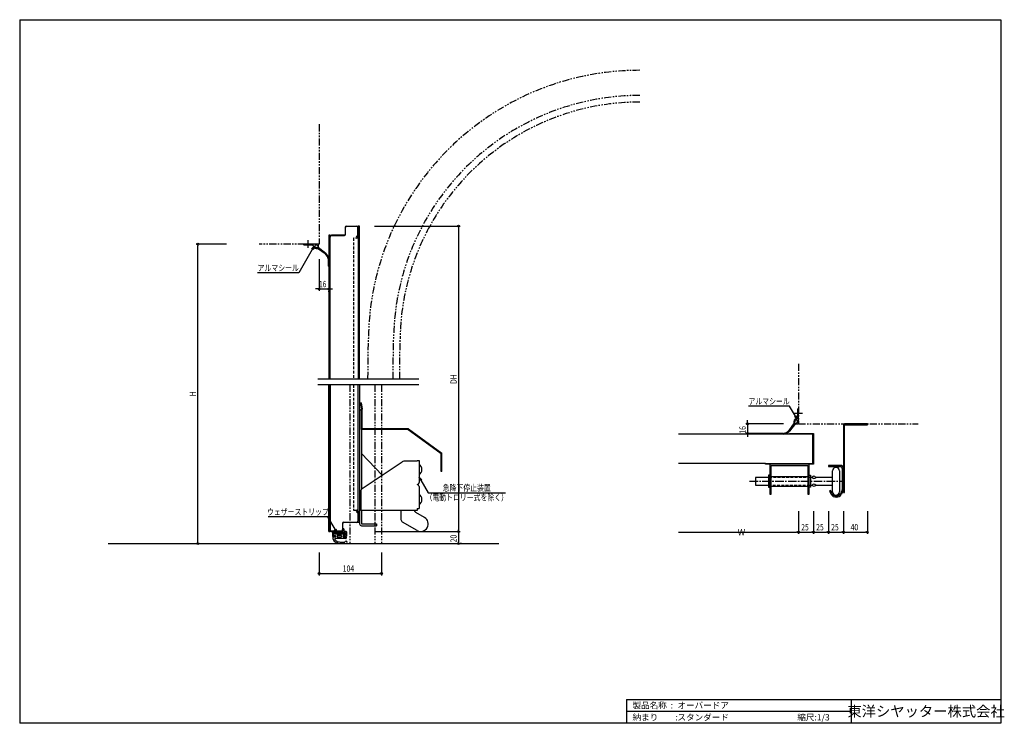
# Model space of a CAD drawing. Extents: x 0 to 1644, y 0 to 1174.
import ezdxf
from ezdxf.enums import TextEntityAlignment as Align

# ---------------------------------------------------------------- set-up
doc = ezdxf.new("R2010")
doc.units = 0
doc.header["$LTSCALE"] = 0.75
for name, pattern in [('CENTER2', [28.575, 19.05, -3.175, 3.175, -3.175]), ('HIDDEN', [9.525, 6.35, -3.175]), ('PHANTOM2', [31.75, 15.875, -3.175, 3.175, -3.175, 3.175, -3.175])]:
    doc.linetypes.add(name, pattern=pattern)
doc.layers.get('0').update_dxf_attribs({"linetype": 'CONTINUOUS'})
doc.layers.get('DEFPOINTS').update_dxf_attribs({"linetype": 'CONTINUOUS'})
doc.layers.add('06_TOYO', color=7, linetype='CONTINUOUS')
doc.styles.get("Standard").update_dxf_attribs({"font": 'romans.shx', "bigfont": 'bigfont.shx'})
doc.styles.add('文字', font='romans.shx', dxfattribs={"width": 0.8, "bigfont": 'extfont.shx'})
doc.styles.add('横文字', font='romans.shx', dxfattribs={"width": 0.8, "bigfont": 'extfont.shx'})
doc.dimstyles.get("Standard").update_dxf_attribs({"dimscale": 30, "dimtxt": 3.5, "dimasz": 1, "dimexe": 1, "dimexo": 5, "dimgap": 1, "dimtad": 1, "dimcen": 2.5, "dimazin": 3, "dimtfac": 1, "dimtix": 1, "dimtmove": 0, "dimatfit": 3})

# ---------------------------------------------------------------- blocks, each defined once
blk = doc.blocks.new('_ORIGIN')
at = {"color": 0, "linetype": 'BYBLOCK'}
blk.add_line((0, 0), (-1, 0), dxfattribs=at)
blk.add_circle((0, 0), 0.5, dxfattribs=at)
blk = doc.blocks.new('*U16')
at = {"style": '文字', "width": 0.8}
blk.add_text('25', height=10.5, dxfattribs=at).set_placement((1304.5, 322))
blk = doc.blocks.new('*D15')
for p, q in [((1300, 354), (1300, 316)), ((1325, 354), (1325, 316)), ((1303, 319), (1322, 319))]:
    blk.add_line(p, q)
at = {"layer": 'DEFPOINTS', "color": 0}
for p in [(1300, 369), (1325, 369), (1325, 319)]:
    blk.add_point(p, dxfattribs=at)
blk.add_blockref('*U16', (0, 0))
at = {"xscale": 3, "yscale": 3, "zscale": 3, "rotation": 180}
blk.add_blockref('_ORIGIN', (1300, 319), dxfattribs=at)
at = {"xscale": 3, "yscale": 3, "zscale": 3}
blk.add_blockref('_ORIGIN', (1325, 319), dxfattribs=at)
blk = doc.blocks.new('*U18')
at = {"style": '文字', "width": 0.8}
blk.add_text('25', height=10.5, dxfattribs=at).set_placement((1329.5, 322))
blk = doc.blocks.new('*D17')
for p, q in [((1325, 354), (1325, 316)), ((1350, 354), (1350, 316)), ((1328, 319), (1347, 319))]:
    blk.add_line(p, q)
at = {"layer": 'DEFPOINTS', "color": 0}
for p in [(1325, 369), (1350, 369), (1350, 319)]:
    blk.add_point(p, dxfattribs=at)
blk.add_blockref('*U18', (0, 0))
at = {"xscale": 3, "yscale": 3, "zscale": 3, "rotation": 180}
blk.add_blockref('_ORIGIN', (1325, 319), dxfattribs=at)
at = {"xscale": 3, "yscale": 3, "zscale": 3}
blk.add_blockref('_ORIGIN', (1350, 319), dxfattribs=at)
blk = doc.blocks.new('*U20')
at = {"style": '文字', "width": 0.8}
blk.add_text('25', height=10.5, dxfattribs=at).set_placement((1354.5, 322))
blk = doc.blocks.new('*D19')
for p, q in [((1350, 354), (1350, 316)), ((1375, 354), (1375, 316)), ((1353, 319), (1372, 319))]:
    blk.add_line(p, q)
at = {"layer": 'DEFPOINTS', "color": 0}
for p in [(1350, 369), (1375, 369), (1375, 319)]:
    blk.add_point(p, dxfattribs=at)
blk.add_blockref('*U20', (0, 0))
at = {"xscale": 3, "yscale": 3, "zscale": 3, "rotation": 180}
blk.add_blockref('_ORIGIN', (1350, 319), dxfattribs=at)
at = {"xscale": 3, "yscale": 3, "zscale": 3}
blk.add_blockref('_ORIGIN', (1375, 319), dxfattribs=at)
blk = doc.blocks.new('*U22')
at = {"style": '文字', "width": 0.8}
blk.add_text('40', height=10.5, dxfattribs=at).set_placement((1387, 322))
blk = doc.blocks.new('*D21')
for p, q in [((1375, 354), (1375, 316)), ((1415, 354), (1415, 316)), ((1378, 319), (1412, 319))]:
    blk.add_line(p, q)
at = {"layer": 'DEFPOINTS', "color": 0}
for p in [(1375, 369), (1415, 369), (1415, 319)]:
    blk.add_point(p, dxfattribs=at)
blk.add_blockref('*U22', (0, 0))
at = {"xscale": 3, "yscale": 3, "zscale": 3, "rotation": 180}
blk.add_blockref('_ORIGIN', (1375, 319), dxfattribs=at)
at = {"xscale": 3, "yscale": 3, "zscale": 3}
blk.add_blockref('_ORIGIN', (1415, 319), dxfattribs=at)
blk = doc.blocks.new('*U24')
at = {"style": '文字', "width": 0.8}
blk.add_text('16', height=10.5, rotation=90, dxfattribs=at).set_placement((1212, 483.4))
blk = doc.blocks.new('*D23')
for p, q in [((1275, 500), (1212, 500)), ((1215, 503), (1215, 506)), ((1215, 500), (1215, 484)), ((1275, 484), (1212, 484)), ((1215, 481), (1215, 478))]:
    blk.add_line(p, q)
at = {"layer": 'DEFPOINTS', "color": 0}
for p in [(1290, 500), (1215, 484), (1290, 484)]:
    blk.add_point(p, dxfattribs=at)
blk.add_blockref('*U24', (0, 0))
at = {"xscale": 3, "yscale": 3, "zscale": 3}
for p, rotation in [((1215, 500), 270), ((1215, 484), 90)]:
    blk.add_blockref('_ORIGIN', p, dxfattribs=dict(at, rotation=rotation))
blk = doc.blocks.new('*U6')
at = {"style": '文字', "width": 0.8}
blk.add_text('DH', height=10.5, rotation=90, dxfattribs=at).set_placement((729.5, 566.4))
blk = doc.blocks.new('*D5')
for p, q in [((592.5, 830), (735.5, 830)), ((732.5, 827), (732.5, 323)), ((592.5, 320), (735.5, 320))]:
    blk.add_line(p, q)
at = {"layer": 'DEFPOINTS', "color": 0}
for p in [(577.5, 830), (577.5, 320), (732.5, 320)]:
    blk.add_point(p, dxfattribs=at)
at = {"xscale": 3, "yscale": 3, "zscale": 3}
for p, rotation in [((732.5, 830), 90), ((732.5, 320), 270)]:
    blk.add_blockref('_ORIGIN', p, dxfattribs=dict(at, rotation=rotation))
blk.add_blockref('*U6', (0, 0))
blk = doc.blocks.new('*U8')
at = {"style": '文字', "width": 0.8}
blk.add_text('20', height=10.5, rotation=90, dxfattribs=at).set_placement((729.5, 302))
blk = doc.blocks.new('*D7')
for p, q in [((592.5, 320), (735.5, 320)), ((732.5, 317), (732.5, 303)), ((737.5, 300), (735.5, 300))]:
    blk.add_line(p, q)
at = {"layer": 'DEFPOINTS', "color": 0}
for p in [(577.5, 320), (722.5, 300), (732.5, 300)]:
    blk.add_point(p, dxfattribs=at)
blk.add_blockref('*U8', (0, 0))
at = {"xscale": 3, "yscale": 3, "zscale": 3}
for p, rotation in [((732.5, 320), 90), ((732.5, 300), 270)]:
    blk.add_blockref('_ORIGIN', p, dxfattribs=dict(at, rotation=rotation))
blk = doc.blocks.new('*U10')
at = {"style": '文字', "width": 0.8}
blk.add_text('104', height=10.5, dxfattribs=at).set_placement((539.2, 253))
blk = doc.blocks.new('*D9')
for p, q in [((500, 285), (500, 247)), ((604, 285), (604, 247)), ((503, 250), (601, 250))]:
    blk.add_line(p, q)
at = {"layer": 'DEFPOINTS', "color": 0}
for p in [(500, 300), (604, 300), (604, 250)]:
    blk.add_point(p, dxfattribs=at)
blk.add_blockref('*U10', (0, 0))
at = {"xscale": 3, "yscale": 3, "zscale": 3, "rotation": 180}
blk.add_blockref('_ORIGIN', (500, 250), dxfattribs=at)
at = {"xscale": 3, "yscale": 3, "zscale": 3}
blk.add_blockref('_ORIGIN', (604, 250), dxfattribs=at)
blk = doc.blocks.new('*U12')
at = {"style": '文字', "width": 0.8}
blk.add_text('16', height=10.5, dxfattribs=at).set_placement((499.4, 728))
blk = doc.blocks.new('*D11')
for p, q in [((500, 775), (500, 722)), ((497, 725), (494, 725)), ((500, 725), (516, 725)), ((519, 725), (522, 725)), ((516, 720), (516, 722))]:
    blk.add_line(p, q)
at = {"layer": 'DEFPOINTS', "color": 0}
for p in [(500, 790), (516, 735), (516, 725)]:
    blk.add_point(p, dxfattribs=at)
at = {"xscale": 3, "yscale": 3, "zscale": 3}
blk.add_blockref('_ORIGIN', (500, 725), dxfattribs=at)
blk.add_blockref('*U12', (0, 0))
at = {"xscale": 3, "yscale": 3, "zscale": 3, "rotation": 180}
blk.add_blockref('_ORIGIN', (516, 725), dxfattribs=at)
blk = doc.blocks.new('*U14')
at = {"style": '文字', "width": 0.8}
blk.add_text('H', height=10.5, rotation=90, dxfattribs=at).set_placement((294.5, 545.6))
blk = doc.blocks.new('*D13')
for p, q in [((345, 800), (294.5, 800)), ((297.5, 303), (297.5, 797)), ((292.5, 300), (294.5, 300))]:
    blk.add_line(p, q)
at = {"layer": 'DEFPOINTS', "color": 0}
for p in [(297.5, 800), (360, 800), (307.5, 300)]:
    blk.add_point(p, dxfattribs=at)
at = {"xscale": 3, "yscale": 3, "zscale": 3}
for p, rotation in [((297.5, 800), 90), ((297.5, 300), 270)]:
    blk.add_blockref('_ORIGIN', p, dxfattribs=dict(at, rotation=rotation))
blk.add_blockref('*U14', (0, 0))
blk = doc.blocks.new('_OPEN30')
at = {"color": 0, "linetype": 'BYBLOCK'}
for p, q in [((-1, 0.27), (0, 0)), ((0, 0), (-1, -0.27)), ((0, 0), (-1, 0))]:
    blk.add_line(p, q, dxfattribs=at)
blk = doc.blocks.new('*U26')
blk.add_lwpolyline([(1294.8, 512.8), (1285.3, 529.3), (1216.6, 529.3)])
at = {"xscale": 6, "yscale": 6, "zscale": 6, "rotation": 299.9999999999999}
blk.add_blockref('_OPEN30', (1297.8, 507.6), dxfattribs=at)
blk = doc.blocks.new('*U27')
blk.add_lwpolyline([(488.5, 791), (466, 752), (397.2, 752)])
at = {"xscale": 6, "yscale": 6, "zscale": 6, "rotation": 59.99999999999396}
blk.add_blockref('_OPEN30', (491.5, 796.2), dxfattribs=at)
blk = doc.blocks.new('*U28')
blk.add_lwpolyline([(526.4, 323.9), (514.4, 344.7), (414.5, 344.7)])
at = {"xscale": 6, "yscale": 6, "zscale": 6, "rotation": 300.0000000000006}
blk.add_blockref('_OPEN30', (529.4, 318.7), dxfattribs=at)
blk = doc.blocks.new('*D25')
for p, q in [((1300, 354), (1300, 316)), ((1100, 319), (1297, 319))]:
    blk.add_line(p, q)
at = {"layer": 'DEFPOINTS', "color": 0}
for p in [(1100, 369), (1300, 369), (1300, 319)]:
    blk.add_point(p, dxfattribs=at)
at = {"xscale": 3, "yscale": 3, "zscale": 3}
blk.add_blockref('_ORIGIN', (1300, 319), dxfattribs=at)
at = {"style": '文字'}
blk.add_text('W', height=10.5, dxfattribs=at).set_placement((1198.5, 313.6))
blk = doc.blocks.new('_NONE')
blk = doc.blocks.new('*U29')
blk.add_lwpolyline([(669.7, 405.6), (681.7, 384.8), (810.9, 384.8)])
at = {"xscale": 6, "yscale": 6, "zscale": 6, "rotation": 119.9999999999999}
blk.add_blockref('_OPEN30', (666.7, 410.8), dxfattribs=at)

msp = doc.modelspace()

# ---------------------------------------------------------------- linework, layer by layer
for p, q in [((0, 1174.5), (1638, 1174.5)), ((0, 1174.5), (0, 0)), ((1638, 1174.5), (1638, 0)), ((543.25, 827.5), (543.25, 816)), ((544.05, 815.9), (544.05, 827.5)), ((545.75, 830), (562.75, 830)), ((562.75, 829.2), (545.75, 829.2)), ((564.45, 811.75), (564.45, 827.5)), ((565.25, 830), (565.25, 575)), ((567.5, 830), (565.25, 830)), ((565.25, 811.75), (565.25, 827.5)), ((567.5, 575), (567.5, 830)), ((516, 815), (516, 575)), ((517.45, 815), (516, 815)), ((517.45, 815), (517.45, 575)), ((517.45, 812), (517.45, 575)), ((518.25, 575), (518.25, 811.7)), ((542.25, 815), (520.45, 815)), ((520.75, 814.2), (542.35, 814.2)), ((563.757, 814.5), (561.984, 812.625)), ((562.677, 812.225), (564.45, 814.1)), ((564.45, 814.1), (563.757, 814.5)), ((473.8, 800), (473.8, 799.5)), ((497.8, 800), (473.8, 800)), ((474.8, 798.5), (480.8, 798.5)), ((480.8, 798.5), (481.3, 799)), ((481.3, 799), (481.8, 798.5)), ((481.8, 798.5), (488.8, 798.5)), ((488.8, 798.5), (491.678, 794.173)), ((494.8, 792.5), (496.755, 792.5)), ((496.967, 793.012), (495.8, 794.179)), ((496.967, 793.012), (509.996, 783.972)), ((497.1, 796.25), (498.288, 795.062)), ((498.288, 795.062), (511.052, 784.955)), ((498.8, 795.274), (498.8, 799)), ((514.851, 775.142), (515.2, 763.516)), ((516, 775.186), (516, 763.516)), ((497.5, 575), (666.5, 575)), ((666.5, 565), (497.5, 565)), ((516, 320), (516, 565)), ((517.45, 565), (517.45, 323.2)), ((517.45, 565), (517.45, 320)), ((518.25, 565), (518.25, 323.3)), ((565.25, 335), (565.25, 565)), ((567.5, 565), (567.5, 335)), ((1298.5, 510), (1294.173, 507.122)), ((1298.5, 524), (1298.5, 518)), ((1298.5, 518), (1299, 517.5)), ((1299, 517.5), (1298.5, 517)), ((1298.5, 517), (1298.5, 510)), ((1300, 525), (1299.5, 525)), ((1300, 501), (1300, 525)), ((1293.012, 501.833), (1283.972, 488.804)), ((1295.062, 500.512), (1284.955, 487.748)), ((1292.5, 504), (1292.5, 502.045)), ((1293.012, 501.833), (1294.179, 503)), ((1296.25, 501.7), (1295.062, 500.512)), ((1295.274, 500), (1299, 500)), ((1375, 498), (1375, 385.5)), ((1415, 500), (1377, 500)), ((1377, 385.5), (1377, 498)), ((1377, 498), (1415, 498)), ((1415, 498), (1415, 500)), ((1285, 482.8), (1100, 482.8)), ((1275.142, 483.949), (1263.516, 483.6)), ((1275.186, 482.8), (1263.516, 482.8)), ((1285, 482.8), (1285, 484)), ((1285, 484), (1325, 484)), ((1323.8, 482.8), (1285, 482.8)), ((1323.8, 433.7), (1323.8, 482.8)), ((1325, 484), (1325, 432.5)), ((1245, 433.7), (1100, 433.7)), ((1245, 432.5), (1245, 433.7)), ((1245, 433.7), (1323.8, 433.7)), ((1325, 432.5), (1245, 432.5)), ((1318, 432.5), (1252, 432.5)), ((1252, 432.5), (1252, 382.5)), ((1254.3, 382.5), (1254.3, 430.2)), ((1254.3, 430.2), (1315.7, 430.2)), ((1315.7, 430.2), (1315.7, 382.5)), ((1318, 382.5), (1318, 432.5)), ((1370, 430.5), (1350, 430.5)), ((1350, 430.5), (1350, 428.5)), ((1350, 428.5), (1370, 428.5)), ((1252, 414), (1250, 414)), ((1250, 414), (1250, 394)), ((1254.3, 412), (1315.7, 412)), ((1318, 414), (1320, 414)), ((1320, 414), (1320, 394)), ((1356.75, 386.5), (1356.75, 421.5)), ((1368.25, 421.5), (1368.25, 386.5)), ((1373, 425.5), (1373, 389.719)), ((1375, 389.719), (1375, 425.5)), ((1228.25, 410.5), (1228.25, 397.5)), ((1250, 410.5), (1228.25, 410.5)), ((1228.25, 397.5), (1250, 397.5)), ((1254.3, 396), (1315.7, 396)), ((1322.75, 410.5), (1320, 410.5)), ((1320, 397.5), (1322.75, 397.5)), ((1356.75, 410.5), (1328.75, 410.5)), ((1328.75, 397.5), (1356.75, 397.5)), ((1250, 394), (1252, 394)), ((1252, 382.5), (1254.3, 382.5)), ((1315.7, 382.5), (1318, 382.5)), ((1320, 394), (1318, 394)), ((1353.285, 388.5), (1351.553, 387.5)), ((1351.553, 387.5), (1354.44, 382.5)), ((1356.172, 383.5), (1353.285, 388.5)), ((1372.464, 387.719), (1370.028, 383.5)), ((1374.196, 386.719), (1371.76, 382.5)), ((1375, 385.5), (1377, 385.5)), ((563.757, 351.3), (561.984, 353.175)), ((562.677, 353.575), (564.45, 351.7)), ((564.45, 351.7), (563.757, 351.3)), ((564.45, 354.05), (564.45, 337.5)), ((565.25, 354.05), (565.25, 338.8)), ((565.25, 354.05), (565.25, 337.5)), ((538.65, 333.3), (538.65, 323.3)), ((539.45, 323.2), (539.45, 333.3)), ((541.15, 335.8), (562.75, 335.8)), ((562.75, 335), (541.15, 335)), ((562.75, 335), (561.45, 335)), ((567.5, 335), (565.25, 335)), ((516, 320), (517.45, 320)), ((520.65, 320), (536.25, 320)), ((536.15, 320.8), (520.75, 320.8)), ((521.95, 319.5), (521.95, 312.5)), ((522.45, 320), (538.95, 320)), ((523.45, 318), (523.45, 314)), ((523.95, 318.5), (533.15, 318.5)), ((523.95, 314), (523.95, 315.5)), ((523.95, 313.5), (525.95, 313.5)), ((524.45, 316), (542.95, 316)), ((524.45, 313.5), (526.95, 313.5)), ((526.45, 312.5), (526.45, 313)), ((527.45, 313), (527.45, 311.5)), ((529.95, 313), (529.95, 311.5)), ((536.95, 313.5), (530.45, 313.5)), ((533.15, 318.5), (533.45, 318.8)), ((533.75, 318.5), (533.45, 318.8)), ((533.75, 318.5), (543.45, 318.5)), ((537.45, 313), (537.45, 311.5)), ((539.45, 320.5), (539.45, 324.5)), ((539.95, 325), (540.45, 325)), ((539.95, 313), (539.95, 311.5)), ((542.95, 313.5), (540.45, 313.5)), ((540.95, 324.5), (540.95, 320.5)), ((540.95, 313), (540.95, 312.5)), ((544.95, 320), (541.45, 320)), ((541.45, 313.5), (543.45, 313.5)), ((543.45, 315.5), (543.45, 314)), ((543.95, 318), (543.95, 314)), ((545.45, 319.5), (545.45, 312.5)), ((147.5, 300), (800, 300)), ((522.45, 312), (525.95, 312)), ((522.45, 310.5), (522.45, 308.999)), ((522.95, 311), (526.95, 311)), ((544.45, 308.5), (526.959, 308.5)), ((530.45, 311), (536.95, 311)), ((535.176, 302.5), (542.678, 302.5)), ((535.176, 300), (544.615, 300)), ((540.45, 311), (544.45, 311)), ((541.45, 312), (544.95, 312)), ((544.95, 310.5), (544.95, 309)), ((1013, 40), (1013, 0)), ((1013, 40), (1638, 40)), ((1388, 40), (1388, 0)), ((1013, 20), (1388, 20)), ((1638, 0), (0, 0))]:
    msp.add_line(p, q)
at = {"linetype": 'PHANTOM2'}
for p, q in [((500, 1000), (500, 800)), ((500, 800), (400, 800)), ((581.29, 575), (582.083, 642.329)), ((623.282, 575), (624.068, 641.835)), ((634.294, 575), (635.079, 641.706)), ((1300, 600), (1300, 500)), ((551, 565), (551, 300)), ((593, 565), (593, 300)), ((604, 565), (604, 300)), ((1300, 500), (1500, 500))]:
    msp.add_line(p, q, dxfattribs=at)
at = {"linetype": 'CENTER2'}
for p, q in [((481.3, 793.5), (481.3, 806.6)), ((1293.5, 517.5), (1306.6, 517.5)), ((1218.25, 404), (1373, 404))]:
    msp.add_line(p, q, dxfattribs=at)
at = {"linetype": 'HIDDEN'}
for p, q in [((565.25, 810.002), (557.5, 810.002)), ((557.5, 810.002), (557.5, 575)), ((557.5, 565), (557.5, 355.8)), ((1320, 410.5), (1250, 410.5)), ((1250, 397.5), (1320, 397.5)), ((557.5, 355.8), (565.25, 355.8))]:
    msp.add_line(p, q, dxfattribs=at)
at = {"linetype": 'PHANTOM2'}
for centre, radius in [((1035.051, 637), 453), ((1035.039, 637), 411), ((1035.051, 637), 400)]:
    msp.add_arc(centre, radius, 90, 179.325963, dxfattribs=at)
for centre, radius, start, end in [((545.75, 827.5), 2.5, 90, 180), ((545.75, 827.5), 1.7, 90, 180), ((562.75, 827.5), 2.5, 0, 90), ((562.75, 827.5), 1.7, 0, 90), ((520.45, 812), 3, 90, 180), ((520.75, 811.7), 2.5, 90, 180), ((542.25, 816), 1, 270, 0), ((542.35, 815.9), 1.7, 270, 0), ((563.5, 811.75), 1.75, 149.999991, 0.000009), ((563.5, 811.75), 0.95, 150, 0), ((474.8, 799.5), 1, 180, 270), ((494.8, 796.25), 3.75, 213.626429, 270), ((494.8, 796.25), 2.3, 0, 295.771462), ((496.755, 792.8), 0.3, 270, 45), ((497.8, 799), 1, 0, 90), ((498.5, 795.274), 0.3, 225, 0), ((498.282, 771.783), 16.905, 11.459137, 46.139873), ((498.221, 772.318), 18.009, 9.163045, 44.563556), ((515.6, 763.516), 0.4, 180, 0), ((1299.5, 524), 1, 90, 180), ((1296.25, 504), 3.75, 123.626429, 180), ((1292.8, 502.045), 0.3, 180, 315), ((1296.25, 504), 2.3, 270, 205.771462), ((1295.274, 500.3), 0.3, 135, 270), ((1299, 501), 1, 270, 0), ((1377, 498), 2, 90, 180), ((1263.516, 483.2), 0.4, 90, 270), ((1271.783, 500.518), 16.905, 281.459137, 316.139873), ((1272.318, 500.579), 18.009, 279.163045, 314.563556), ((1370, 425.5), 5, 0, 90), ((1370, 425.5), 3, 0, 90), ((1325.75, 408.9), 3.4, 28.072487, 151.927513), ((1362.5, 421.5), 5.75, 0, 180), ((1325.75, 412.1), 3.4, 208.072487, 331.927513), ((1325.75, 395.9), 3.4, 28.072487, 151.927513), ((1325.75, 399.1), 3.4, 208.072487, 331.927513), ((1363.1, 387.5), 10, 210, 330), ((1363.1, 387.5), 8, 210, 330), ((1362.5, 386.5), 5.75, 180, 0), ((1369, 389.719), 4, 330, 0), ((1369, 389.719), 6, 330, 0), ((563.5, 354.05), 1.75, 0, 210), ((563.5, 354.05), 0.95, 0, 210), ((541.15, 333.3), 2.5, 90, 180), ((541.15, 333.3), 1.7, 90, 180), ((562.75, 337.5), 1.7, 270, 0), ((562.75, 337.5), 2.5, 270, 0), ((520.65, 323.2), 3.2, 180, 270), ((520.75, 323.3), 2.5, 180, 270), ((522.45, 319.5), 0.5, 90.000002, 180.000003), ((522.45, 312.5), 0.5, 180.000003, 269.999998), ((523.95, 318), 0.5, 90.000002, 180.000003), ((523.95, 314), 0.5, 180.000003, 269.999998), ((524.45, 315.5), 0.5, 90.000002, 180.000003), ((524.45, 314), 0.5, 180.000003, 269.999998), ((525.95, 313), 0.5, 0, 90.000002), ((525.95, 312.5), 0.5, 269.999998, 0), ((526.95, 313), 0.5, 0, 90.000002), ((530.45, 313), 0.5, 90.000002, 180.000003), ((536.15, 323.3), 2.5, 270, 0), ((536.25, 323.2), 3.2, 270, 0), ((536.95, 313), 0.5, 0, 90.000002), ((538.95, 320.5), 0.5, 269.999998, 0), ((539.95, 324.5), 0.5, 90.000002, 180.000003), ((540.45, 313), 0.5, 90.000002, 180.000003), ((540.45, 324.5), 0.5, 0, 90.000002), ((541.45, 320.5), 0.5, 180.000003, 269.999998), ((541.45, 313), 0.5, 90.000002, 180.000003), ((541.45, 312.5), 0.5, 180.000003, 269.999998), ((542.95, 315.5), 0.5, 0, 90.000002), ((542.95, 314), 0.5, 269.999998, 0), ((543.45, 318), 0.5, 0, 90.000002), ((543.45, 314), 0.5, 269.999998, 0), ((544.95, 319.5), 0.5, 0, 90.000002), ((544.95, 312.5), 0.5, 269.999998, 0), ((522.95, 310.5), 0.5, 90.000002, 180.000003), ((523.45, 308.999), 1, 180, 196.731845), ((532.725, 311.787), 10.685, 196.731845, 233.907887), ((526.959, 307.5), 1, 90, 216.628911), ((532.725, 311.787), 8.185, 216.628911, 234.441882), ((535.176, 313.707), 13.707, 230.354973, 270), ((526.95, 311.5), 0.5, 269.999998, 0), ((535.176, 313.707), 11.207, 229.952062, 270), ((530.45, 311.5), 0.5, 180.000003, 269.999998), ((536.95, 311.5), 0.5, 269.999998, 0), ((540.45, 311.5), 0.5, 180.000003, 269.999998), ((544.615, 302), 2, 270, 165.522488), ((544.45, 310.5), 0.5, 0, 90.000002), ((544.45, 309), 0.5, 269.999998, 0)]:
    msp.add_arc(centre, radius, start, end)
at = {"layer": '06_TOYO'}
for p, q in [((570.081, 534.713), (568.9, 534.5)), ((568.9, 534.5), (570.7, 524.497)), ((570.081, 534.713), (571.9, 524.604)), ((570.7, 522.5), (567.5, 522.5)), ((567.5, 522.5), (567.5, 433)), ((567.5, 522.5), (567.5, 333)), ((570.7, 490.5), (570.7, 524.497)), ((570.7, 522.5), (570.7, 491.06)), ((570.7, 522.5), (570.7, 390.842)), ((571.9, 491.7), (571.9, 524.604)), ((648.7, 490.5), (570.7, 490.5)), ((649.09, 491.7), (571.9, 491.7)), ((648.7, 490.5), (703.7, 450.5)), ((649.09, 491.7), (704.9, 451.111)), ((570.7, 450.5), (604.859, 414.118)), ((703.7, 420.5), (703.7, 450.5)), ((704.9, 420.5), (704.9, 451.111)), ((571.703, 391.737), (638.232, 436.644)), ((663.5, 437.5), (641.03, 437.5)), ((663.5, 438.5), (663.5, 437.5)), ((663.5, 438.5), (666.7, 438.5)), ((666.7, 438.5), (666.7, 401.729)), ((704.9, 440.5), (703.7, 440.5)), ((704.9, 420.5), (703.7, 420.5)), ((666.7, 395.329), (666.7, 358.5)), ((569.5, 387.593), (569.5, 355.5)), ((663.5, 355.5), (569.5, 355.5)), ((570.7, 355.5), (570.7, 333)), ((636.5, 355.5), (636.5, 340.306)), ((675.75, 343.625), (661, 352.141)), ((663.5, 358.5), (663.5, 355.5)), ((663.5, 358.5), (666.7, 358.5)), ((570.7, 333), (595.5, 333)), ((570.7, 329.8), (595.5, 329.8)), ((595.5, 333), (595.5, 329.8)), ((663.25, 321.975), (639, 335.975))]:
    msp.add_line(p, q, dxfattribs=at)
for centre, radius, start, end in [((641.03, 432.5), 5, 90, 124.01935), ((660.849, 423.5), 10.651, 303.321736, 56.678264), ((663.5, 401.729), 3.2, 270, 0), ((663.5, 395.329), 3.2, 0, 90), ((574.5, 387.593), 5, 124.01935, 180), ((660.849, 373.5), 10.651, 303.321736, 56.678264), ((663.5, 356.471), 5, 191.202211, 240), ((570.7, 333), 3.2, 180, 270), ((641.5, 340.306), 5, 180, 240), ((669.5, 332.8), 12.5, 240, 60)]:
    msp.add_arc(centre, radius, start, end, dxfattribs=at)

# ---------------------------------------------------------------- block references
for name in ['*U27', '*U26', '*U29', '*U28']:
    msp.add_blockref(name, (0, 0))

# ---------------------------------------------------------------- texts
at = {"style": '横文字', "width": 0.8}
for s, p in [('アルマシール', (431.589, 754.952)), ('アルマシール', (1250.974, 532.26)), ('急降下停止装置', (746.31, 387.807)), ('（電動トロリー式を除く）', (746.31, 371.807)), ('ウェザーストリップ', (464.46, 347.731))]:
    msp.add_text(s, height=10.5, dxfattribs=at).set_placement(p, align=Align.CENTER)
for s, p in [('製品名称  :', (1023, 30)), ('オーバードア', (1098, 30)), ('納まり\u3000\u3000:', (1023, 10)), ('スタンダード', (1098, 10)), ('縮尺:1/3', (1298, 10))]:
    msp.add_text(s, height=10.5).set_placement(p, align=Align.MIDDLE_LEFT)
msp.add_text('東洋シヤッター株式会社', height=17.5).set_placement((1513, 20), align=Align.MIDDLE_CENTER)

# ---------------------------------------------------------------- dimensions: what is measured, and where the dimension line sits
for base, p1, p2, text, picture, middle in [((732.5, 320), (577.5, 830), (577.5, 320), 'DH', '*D5', (724.25, 575)), ((297.5, 800), (307.5, 300), (360, 800), 'H', '*D13', (289.25, 550))]:
    dim = msp.add_linear_dim(base=base, p1=p1, p2=p2, angle=90, text=text, dimstyle='Standard', override={"dimasz": 1})
    dim.commit()
    dim.dimension.update_dxf_attribs({"geometry": picture, "text_midpoint": middle})
for base, p1, p2, picture, middle in [((516, 725), (500, 790), (516, 735), '*D11', (508, 733.25)), ((1325, 319), (1300, 369), (1325, 369), '*D15', (1312.5, 327.25)), ((1350, 319), (1325, 369), (1350, 369), '*D17', (1337.5, 327.25)), ((1375, 319), (1350, 369), (1375, 369), '*D19', (1362.5, 327.25)), ((1415, 319), (1375, 369), (1415, 369), '*D21', (1395, 327.25)), ((604, 250), (500, 300), (604, 300), '*D9', (552, 258.25))]:
    dim = msp.add_linear_dim(base=base, p1=p1, p2=p2, dimstyle='Standard', override={"dimasz": 1})
    dim.commit()
    dim.dimension.update_dxf_attribs({"geometry": picture, "text_midpoint": middle})
for base, p1, p2, picture, middle in [((1215, 484), (1290, 500), (1290, 484), '*D23', (1206.75, 492)), ((732.5, 300), (577.5, 320), (722.5, 300), '*D7', (724.25, 310))]:
    dim = msp.add_linear_dim(base=base, p1=p1, p2=p2, angle=90, dimstyle='Standard', override={"dimasz": 1})
    dim.commit()
    dim.dimension.update_dxf_attribs({"geometry": picture, "text_midpoint": middle})
dim = msp.add_linear_dim(base=(1300, 319), p1=(1100, 369), p2=(1300, 369), text='W', dimstyle='Standard', override={"dimasz": 1, "dimblk1": 'NONE', "dimblk2": 'ORIGIN', "dimsah": 1, "dimse1": 1})
dim.commit()
dim.dimension.update_dxf_attribs({"geometry": '*D25', "text_midpoint": (1198.5, 327.25)})

doc.saveas('drawing.dxf')
